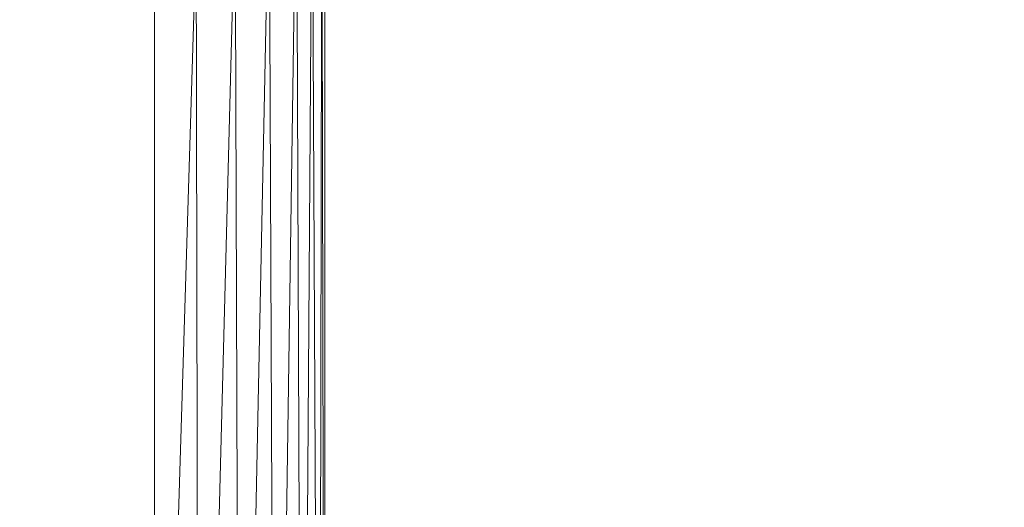
# Model space of a CAD drawing. Units: inches. Extents: x 0 to 204, y 0 to 264.
# Drawn here: x 105 to 110, y 157 to 159 of the extents above; entities that cross this region are included whole.
import ezdxf

# ---------------------------------------------------------------- set-up
doc = ezdxf.new("R2010")
doc.units = ezdxf.units.IN
doc.header["$MEASUREMENT"] = 0
doc.layers.get('0').update_dxf_attribs({"color": 10})

# ---------------------------------------------------------------- blocks, each defined once
blk = doc.blocks.new('DOTTA-W3-3D')
at = {"lineweight": 18}
mesh = blk.add_polyface(dxfattribs=at)
corners = [(6, -10.022, 18.5), (6.8412, -9.9112, 18.5), (7.625, -9.5865, 18.5), (8.2981, -9.0701, 18.5), (8.8146, -8.397, 18.5), (9.1393, -7.6131, 18.5), (9.25, -6.772, 18.5), (9.25, -0.975, 18.5), (7.5848, -0.975, 18.5), (7.5382, 1.2589, 18.5), (7.1784, 3.4641, 18.5), (6.5126, 5.597, 18.5), (5.5539, 7.6153, 18.5), (5.3617, 7.872, 18.5), (5.1106, 8.0714, 18.5), (4.817, 8.2003, 18.5), (2.4332, 8.7181, 18.5), (0, 8.8919, 18.5), (-2.4332, 8.7181, 18.5), (-4.817, 8.2003, 18.5), (-5.1106, 8.0714, 18.5), (-5.3617, 7.872, 18.5), (-5.5539, 7.6153, 18.5), (-6.5126, 5.597, 18.5), (-7.1784, 3.4641, 18.5), (-7.5382, 1.2589, 18.5), (-7.5848, -0.975, 18.5), (-9.25, -0.975, 18.5), (-9.25, -6.772, 18.5), (-9.1393, -7.6131, 18.5), (-8.8146, -8.397, 18.5), (-8.2981, -9.0701, 18.5), (-7.625, -9.5865, 18.5), (-6.8412, -9.9112, 18.5), (-6, -10.022, 18.5)]
mesh.append_faces([[corners[k] for k in face] for face in [(4, 2, 3)]], dxfattribs={"vtx0": -1})
mesh.append_faces([[corners[k] for k in face] for face in [(28, 34, 26, 27)]], dxfattribs={"vtx0": -1, "vtx1": -1})
mesh.append_faces([[corners[k] for k in face] for face in [(16, 10, 11, 15), (24, 17, 18, 23), (23, 18, 19, 22), (29, 33, 34, 28), (33, 29, 30)]], dxfattribs={"vtx0": -1, "vtx2": -1})
mesh.append_faces([[corners[k] for k in face] for face in [(10, 16, 17, 24)]], dxfattribs={"vtx0": -1, "vtx2": -1, "vtx3": -1})
mesh.append_faces([[corners[k] for k in face] for face in [(15, 11, 12, 13)]], dxfattribs={"vtx0": -1, "vtx3": -1})
mesh.append_faces([[corners[k] for k in face] for face in [(32, 33, 30, 31)]], dxfattribs={"vtx1": -1})
mesh.append_faces([[corners[k] for k in face] for face in [(34, 0, 8, 26)]], dxfattribs={"vtx1": -1, "vtx2": -1, "vtx3": -1})
mesh.append_faces([[corners[k] for k in face] for face in [(9, 10, 24, 25), (8, 9, 25, 26), (5, 6, 0, 1), (4, 5, 1, 2)]], dxfattribs={"vtx1": -1, "vtx3": -1})
mesh.append_faces([[corners[k] for k in face] for face in [(13, 14, 15)]], dxfattribs={"vtx2": -1})
mesh.append_faces([[corners[k] for k in face] for face in [(6, 7, 8, 0)]], dxfattribs={"vtx2": -1, "vtx3": -1})
mesh.append_faces([[corners[k] for k in face] for face in [(19, 20, 21, 22)]], dxfattribs={"vtx3": -1})
mesh = blk.add_polyface(dxfattribs=at)
corners = [(9.25, -6.772, 16.25), (9.1393, -7.6131, 16.25), (8.8146, -8.397, 16.25), (8.2981, -9.0701, 16.25), (7.625, -9.5865, 16.25), (6.8412, -9.9112, 16.25), (6, -10.022, 16.25), (-6, -10.022, 16.25), (-6.8412, -9.9112, 16.25), (-7.625, -9.5865, 16.25), (-8.2981, -9.0701, 16.25), (-8.8146, -8.397, 16.25), (-9.1393, -7.6131, 16.25), (-9.25, -6.772, 16.25), (-9.25, -0.975, 16.25), (-7.5848, -0.975, 16.25), (-7.5382, 1.2589, 16.25), (-7.1784, 3.4641, 16.25), (-6.5126, 5.597, 16.25), (-5.5539, 7.6153, 16.25), (-5.3617, 7.872, 16.25), (-5.1106, 8.0714, 16.25), (-4.817, 8.2003, 16.25), (-2.4332, 8.7181, 16.25), (0, 8.8919, 16.25), (2.4332, 8.7181, 16.25), (4.817, 8.2003, 16.25), (5.1106, 8.0714, 16.25), (5.3617, 7.872, 16.25), (5.5539, 7.6153, 16.25), (6.5126, 5.597, 16.25), (7.1784, 3.4641, 16.25), (7.5382, 1.2589, 16.25), (7.5848, -0.975, 16.25), (9.25, -0.975, 16.25)]
mesh.append_faces([[corners[k] for k in face] for face in [(11, 9, 10)]], dxfattribs={"vtx0": -1})
mesh.append_faces([[corners[k] for k in face] for face in [(0, 6, 33, 34)]], dxfattribs={"vtx0": -1, "vtx1": -1})
mesh.append_faces([[corners[k] for k in face] for face in [(23, 17, 18, 22), (31, 24, 25, 30), (30, 25, 26, 29), (1, 5, 6, 0), (5, 1, 2)]], dxfattribs={"vtx0": -1, "vtx2": -1})
mesh.append_faces([[corners[k] for k in face] for face in [(17, 23, 24, 31)]], dxfattribs={"vtx0": -1, "vtx2": -1, "vtx3": -1})
mesh.append_faces([[corners[k] for k in face] for face in [(22, 18, 19, 20)]], dxfattribs={"vtx0": -1, "vtx3": -1})
mesh.append_faces([[corners[k] for k in face] for face in [(4, 5, 2, 3)]], dxfattribs={"vtx1": -1})
mesh.append_faces([[corners[k] for k in face] for face in [(6, 7, 15, 33)]], dxfattribs={"vtx1": -1, "vtx2": -1, "vtx3": -1})
mesh.append_faces([[corners[k] for k in face] for face in [(16, 17, 31, 32), (15, 16, 32, 33), (12, 13, 7, 8), (11, 12, 8, 9)]], dxfattribs={"vtx1": -1, "vtx3": -1})
mesh.append_faces([[corners[k] for k in face] for face in [(20, 21, 22)]], dxfattribs={"vtx2": -1})
mesh.append_faces([[corners[k] for k in face] for face in [(13, 14, 15, 7)]], dxfattribs={"vtx2": -1, "vtx3": -1})
mesh.append_faces([[corners[k] for k in face] for face in [(26, 27, 28, 29)]], dxfattribs={"vtx3": -1})
mesh = blk.add_polyface(dxfattribs=at)
corners = [(10, -6.772, 17), (9.9744, -6.772, 16.8059), (9.8995, -6.772, 16.625), (9.7803, -6.772, 16.4697), (9.625, -6.772, 16.3505), (9.4441, -6.772, 16.2756), (9.25, -6.772, 16.25), (9.25, -0.975, 16.25), (9.4329, -0.7921, 16.2726), (9.6047, -0.6203, 16.3392), (9.7551, -0.4699, 16.4456), (9.875, -0.35, 16.5854), (9.9436, -0.35, 16.7145), (9.9858, -0.35, 16.8545), (10, -0.35, 17)]
mesh.append_faces([[corners[k] for k in face] for face in [(13, 1, 12), (10, 4, 9), (9, 5, 8)]], dxfattribs={"vtx0": -1, "vtx1": -1})
mesh.append_faces([[corners[k] for k in face] for face in [(13, 0, 1), (12, 1, 2), (2, 11, 12), (10, 3, 4), (9, 4, 5), (8, 5, 6), (3, 10, 11)]], dxfattribs={"vtx0": -1, "vtx2": -1})
mesh.append_faces([[corners[k] for k in face] for face in [(14, 0, 13)]], dxfattribs={"vtx1": -1})
mesh.append_faces([[corners[k] for k in face] for face in [(2, 3, 11)]], dxfattribs={"vtx1": -1, "vtx2": -1})
mesh.append_faces([[corners[k] for k in face] for face in [(6, 7, 8)]], dxfattribs={"vtx2": -1})
mesh = blk.add_polyface(dxfattribs=at)
corners = [(9.25, -6.772, 18.5), (9.4441, -6.772, 18.4744), (9.625, -6.772, 18.3995), (9.7803, -6.772, 18.2803), (9.8995, -6.772, 18.125), (9.9744, -6.772, 17.9441), (10, -6.772, 17.75), (10, -0.35, 17.75), (9.9858, -0.35, 17.8955), (9.9436, -0.35, 18.0355), (9.875, -0.35, 18.1646), (9.7551, -0.4699, 18.3044), (9.6047, -0.6203, 18.4108), (9.4329, -0.7921, 18.4774), (9.25, -0.975, 18.5)]
mesh.append_faces([[corners[k] for k in face] for face in [(10, 4, 9), (9, 5, 8)]], dxfattribs={"vtx0": -1, "vtx1": -1})
mesh.append_faces([[corners[k] for k in face] for face in [(13, 0, 1), (12, 1, 2), (10, 3, 4), (9, 4, 5), (8, 5, 6), (3, 10, 11)]], dxfattribs={"vtx0": -1, "vtx2": -1})
mesh.append_faces([[corners[k] for k in face] for face in [(14, 0, 13)]], dxfattribs={"vtx1": -1})
mesh.append_faces([[corners[k] for k in face] for face in [(12, 13, 1), (11, 12, 2), (2, 3, 11)]], dxfattribs={"vtx1": -1, "vtx2": -1})
mesh.append_faces([[corners[k] for k in face] for face in [(6, 7, 8)]], dxfattribs={"vtx2": -1})
mesh = blk.add_polyface(dxfattribs=at)
corners = [(10, -6.772, 17.75), (10, -6.772, 17), (10, -0.35, 17), (10, -0.35, 17.75)]
mesh.append_faces([[corners[k] for k in face] for face in [(3, 0, 1, 2)]])

msp = doc.modelspace()

# ---------------------------------------------------------------- linework, layer by layer
at = {"lineweight": 18, "invisible_edges": 15}
for points in [[(107.18449, 159.89102, 25.05741), (107.36671, 158.52376, 25.16301), (107.36982, 159.77457, 24.97549)], [(107.21837, 159.03723, 25.1727), (107.36671, 158.52376, 25.16301), (107.18449, 159.89102, 25.05741)], [(107.36982, 159.77457, 24.97549), (107.36671, 158.52376, 25.16301), (107.53735, 158.43592, 25.07875)], [(107.53735, 158.43592, 25.07875), (107.56859, 159.46924, 24.91438), (107.36982, 159.77457, 24.97549)], [(106.54082, 159.13431, 14.91284), (106.54257, 158.93731, 14.96594), (106.48332, 159.54087, 14.93617)], [(106.48332, 159.54087, 14.93617), (106.54257, 158.93731, 14.96594), (106.50023, 159.13112, 15.01103)], [(108.13329, 159.55048, 14.83047), (108.15938, 158.88942, 14.83051), (108.11123, 159.19781, 14.86025)], [(108.13329, 159.55048, 14.83047), (108.19405, 159.36178, 14.84676), (108.15938, 158.88942, 14.83051)], [(107.91758, 159.48787, 15.18515), (108.01309, 159.07558, 15.03659), (107.9831, 158.41189, 15.1222)], [(108.09206, 159.51183, 14.94618), (108.09379, 158.41189, 14.97237), (108.01309, 159.07558, 15.03659)], [(109.50769, 159.51034, 14.83059), (109.5296, 158.87323, 14.83034), (109.44873, 159.30254, 14.84676)], [(109.5296, 158.87323, 14.83034), (109.50769, 159.51034, 14.83059), (109.56118, 159.16013, 14.86086)], [(109.61285, 159.08683, 14.98383), (109.64985, 159.51035, 15.03834), (109.69335, 158.41189, 15.06331)], [(109.66516, 159.40949, 15.18515), (109.71699, 158.41189, 15.1222), (109.64985, 159.51035, 15.03834)], [(107.65924, 158.072, 25.05622), (107.56859, 159.46924, 24.91438), (107.53735, 158.43592, 25.07875)], [(107.56859, 159.46924, 24.91438), (107.75933, 158.23373, 24.97934), (107.74441, 159.2385, 24.85178)], [(107.56859, 159.46924, 24.91438), (107.65924, 158.072, 25.05622), (107.75933, 158.23373, 24.97934)], [(107.98016, 158.72551, 14.89548), (107.88748, 159.02078, 14.91161), (107.90257, 159.47761, 14.89357)], [(107.90257, 159.47761, 14.89357), (107.96671, 159.28946, 14.91888), (107.98016, 158.72551, 14.89548)], [(108.08293, 159.3163, 15.11897), (108.07406, 158.63644, 15.04855), (108.01838, 159.29873, 15.04775)], [(108.07406, 158.63644, 15.04855), (108.08293, 159.3163, 15.11897), (108.14977, 158.27228, 15.10313)], [(108.08293, 159.3163, 15.11897), (108.12296, 158.93796, 15.25), (108.14977, 158.27228, 15.10313)], [(106.48658, 159.27459, 24.5387), (106.44363, 159.1866, 24.49604), (106.49948, 158.8291, 24.56196)], [(106.48658, 159.27459, 24.5387), (106.539, 158.92493, 24.58771), (106.51301, 159.28119, 24.5788)], [(106.49948, 158.8291, 24.56196), (106.539, 158.92493, 24.58771), (106.48658, 159.27459, 24.5387)], [(107.94899, 158.9134, 15.01103), (108.01838, 159.29873, 15.04775), (108.07406, 158.63644, 15.04855)], [(107.96671, 159.28946, 14.91888), (107.94899, 158.9134, 15.01103), (108.03787, 158.54929, 14.94852)], [(107.98016, 158.72551, 14.89548), (107.96671, 159.28946, 14.91888), (108.03787, 158.54929, 14.94852)], [(108.13493, 158.88738, 24.50428), (108.12523, 159.27761, 24.43126), (108.08128, 159.13303, 24.52945)], [(108.12388, 158.86116, 24.66474), (108.11472, 158.87977, 24.71986), (108.10479, 159.28871, 24.67254)], [(108.12525, 159.1679, 24.73547), (108.10479, 159.28871, 24.67254), (108.11472, 158.87977, 24.71986)], [(108.15902, 158.88145, 24.4516), (108.10727, 158.94858, 24.36909), (108.12523, 159.27761, 24.43126)], [(108.15902, 158.88145, 24.4516), (108.12523, 159.27761, 24.43126), (108.13493, 158.88738, 24.50428)], [(109.51533, 159.29744, 24.74253), (109.44588, 158.89203, 24.76176), (109.5353, 158.88807, 24.77725)], [(109.56372, 159.17481, 24.72251), (109.51533, 159.29744, 24.74253), (109.5353, 158.88807, 24.77725)], [(107.75933, 158.23373, 24.97934), (107.91671, 158.09846, 24.88177), (107.74441, 159.2385, 24.85178)], [(106.44363, 159.1866, 24.49604), (106.4152, 159.11672, 24.43935), (106.45653, 158.78582, 24.50776)], [(106.44363, 159.1866, 24.49604), (106.45653, 158.78582, 24.50776), (106.49948, 158.8291, 24.56196)], [(107.85836, 158.96274, 24.70759), (107.96237, 158.75157, 24.74394), (107.94968, 159.19019, 24.70512)], [(107.93149, 158.95858, 24.60813), (108.00581, 159.18748, 24.62886), (108.03829, 158.70664, 24.67613)], [(107.93149, 158.95858, 24.60813), (108.0806, 158.47944, 24.62193), (108.02644, 159.18319, 24.56456)], [(108.01177, 158.75564, 24.73201), (107.94968, 159.19019, 24.70512), (107.96237, 158.75157, 24.74394)], [(108.01177, 158.75564, 24.73201), (108.00852, 159.06069, 24.68558), (107.94968, 159.19019, 24.70512)], [(108.00581, 159.18748, 24.62886), (108.00852, 159.06069, 24.68558), (108.03829, 158.70664, 24.67613)], [(108.08128, 159.13303, 24.52945), (108.02644, 159.18319, 24.56456), (108.0806, 158.47944, 24.62193)], [(108.12109, 158.97539, 14.94618), (108.11123, 159.19781, 14.86025), (108.11668, 158.8105, 14.87442)], [(108.11668, 158.8105, 14.87442), (108.11123, 159.19781, 14.86025), (108.15938, 158.88942, 14.83051)], [(109.66494, 159.20489, 24.5427), (109.62364, 159.11231, 24.59705), (109.67377, 158.78863, 24.58055)], [(109.66494, 159.20489, 24.5427), (109.67377, 158.78863, 24.58055), (109.69835, 159.10504, 24.49614)], [(107.92459, 158.84013, 24.71152), (107.90936, 159.066, 24.65444), (107.90211, 159.1697, 24.6902)], [(107.90809, 159.09225, 24.74533), (107.92459, 158.84013, 24.71152), (107.90211, 159.1697, 24.6902)], [(107.98436, 159.09093, 24.49742), (108.0068, 158.43588, 24.58579), (108.01292, 159.17585, 24.54535)], [(108.04446, 158.4405, 24.63656), (108.05907, 159.10207, 24.59798), (108.01292, 159.17585, 24.54535)], [(108.11472, 158.87977, 24.71986), (108.12811, 158.74921, 24.76667), (108.12525, 159.1679, 24.73547)], [(108.12525, 159.1679, 24.73547), (108.15818, 158.84447, 24.78121), (108.17083, 159.17687, 24.75424)], [(108.12525, 159.1679, 24.73547), (108.12811, 158.74921, 24.76667), (108.15818, 158.84447, 24.78121)], [(108.15818, 158.84447, 24.78121), (108.19725, 158.87137, 24.76364), (108.17083, 159.17687, 24.75424)], [(109.51886, 158.91071, 14.94618), (109.58143, 158.41189, 14.89724), (109.56118, 159.16013, 14.86086)], [(109.57872, 158.8427, 24.72323), (109.51925, 158.88424, 24.66264), (109.56842, 159.17688, 24.67166)], [(109.57704, 158.41189, 14.86716), (109.5296, 158.87323, 14.83034), (109.56118, 159.16013, 14.86086)], [(109.5353, 158.88807, 24.77725), (109.56709, 158.75053, 24.76853), (109.56372, 159.17481, 24.72251)], [(109.56372, 159.17481, 24.72251), (109.57872, 158.8427, 24.72323), (109.56842, 159.17688, 24.67166)], [(109.56372, 159.17481, 24.72251), (109.56709, 158.75053, 24.76853), (109.57872, 158.8427, 24.72323)], [(106.36495, 158.83325, 24.37957), (106.45264, 158.45488, 24.48362), (106.4152, 159.11672, 24.43935)], [(106.45264, 158.45488, 24.48362), (106.45653, 158.78582, 24.50776), (106.4152, 159.11672, 24.43935)], [(106.54257, 158.93731, 14.96594), (106.54082, 159.13431, 14.91284), (106.59664, 158.50892, 14.9081)], [(106.62653, 159.07516, 14.91161), (106.59664, 158.50892, 14.9081), (106.54082, 159.13431, 14.91284)], [(107.93365, 158.69077, 24.7684), (107.90809, 159.09225, 24.74533), (107.86512, 158.86966, 24.80423)], [(107.93365, 158.69077, 24.7684), (107.92459, 158.84013, 24.71152), (107.90809, 159.09225, 24.74533)], [(108.09384, 158.44411, 24.67625), (108.12388, 158.86116, 24.66474), (108.05907, 159.10207, 24.59798)], [(108.08128, 159.13303, 24.52945), (108.0806, 158.47944, 24.62193), (108.14753, 158.42623, 24.56574)], [(108.13493, 158.88738, 24.50428), (108.08128, 159.13303, 24.52945), (108.14753, 158.42623, 24.56574)], [(109.62364, 159.11231, 24.59705), (109.51925, 158.88424, 24.66264), (109.60626, 158.44421, 24.67625)], [(109.65563, 158.4406, 24.63655), (109.67377, 158.78863, 24.58055), (109.62364, 159.11231, 24.59705)], [(109.67377, 158.78863, 24.58055), (109.6933, 158.43599, 24.58578), (109.69835, 159.10504, 24.49614)], [(109.71689, 158.43066, 24.52711), (109.6956, 158.86553, 24.42439), (109.69835, 159.10504, 24.49614)], [(106.54073, 158.86652, 24.6165), (106.57726, 158.66438, 24.67673), (106.55027, 159.07852, 24.63615)], [(106.55027, 159.07852, 24.63615), (106.57726, 158.66438, 24.67673), (106.56505, 158.94008, 24.69338)], [(106.59609, 158.61431, 24.738), (106.60313, 159.05418, 24.71684), (106.56505, 158.94008, 24.69338)], [(106.59609, 158.61431, 24.738), (106.64361, 158.58806, 24.76002), (106.60313, 159.05418, 24.71684)], [(106.61386, 158.88036, 24.71508), (106.60313, 159.05418, 24.71684), (106.64361, 158.58806, 24.76002)], [(107.9306, 158.73621, 24.67588), (107.85836, 158.95474, 24.61956), (107.90936, 159.066, 24.65444)], [(107.90936, 159.066, 24.65444), (107.92459, 158.84013, 24.71152), (107.9306, 158.73621, 24.67588)], [(107.98436, 159.09093, 24.49742), (107.94753, 158.83661, 24.42702), (107.98321, 158.43054, 24.52713)], [(108.00852, 159.06069, 24.68558), (108.01177, 158.75564, 24.73201), (108.03829, 158.70664, 24.67613)], [(106.47519, 159.01221, 15.06337), (106.49361, 158.28181, 15.10145), (106.41729, 158.94444, 15.15213)], [(106.56441, 158.30094, 15.01103), (106.49361, 158.28181, 15.10145), (106.47519, 159.01221, 15.06337)], [(107.04971, 158.95369, 25.24723), (107.29972, 158.14085, 25.25183), (107.21837, 159.03723, 25.1727)], [(107.29972, 158.14085, 25.25183), (107.36671, 158.52376, 25.16301), (107.21837, 159.03723, 25.1727)], [(108.129, 158.41189, 14.92584), (108.12109, 158.97539, 14.94618), (108.11668, 158.8105, 14.87442)], [(108.15938, 158.88942, 14.83051), (108.20657, 158.97812, 14.84676), (108.19897, 158.41189, 14.83114)], [(106.38992, 158.2913, 15.25), (106.41729, 158.94444, 15.15213), (106.49361, 158.28181, 15.10145)], [(106.539, 158.92493, 24.58771), (106.49948, 158.8291, 24.56196), (106.55574, 158.47276, 24.6223)], [(106.54257, 158.93731, 14.96594), (106.57779, 158.47283, 14.96679), (106.5305, 158.73954, 15.01103)], [(106.55574, 158.47276, 24.6223), (106.54073, 158.86652, 24.6165), (106.539, 158.92493, 24.58771)], [(106.54257, 158.93731, 14.96594), (106.59664, 158.50892, 14.9081), (106.57779, 158.47283, 14.96679)], [(106.59609, 158.61431, 24.738), (106.56505, 158.94008, 24.69338), (106.57726, 158.66438, 24.67673)], [(108.11472, 158.87977, 24.71986), (108.12388, 158.86116, 24.66474), (108.12905, 158.44834, 24.72277)], [(108.11911, 158.4523, 24.7664), (108.12811, 158.74921, 24.76667), (108.11472, 158.87977, 24.71986)], [(108.14113, 158.41189, 14.8427), (108.11668, 158.8105, 14.87442), (108.15938, 158.88942, 14.83051)], [(108.13493, 158.88738, 24.50428), (108.18418, 158.47171, 24.48168), (108.15902, 158.88145, 24.4516)], [(108.13493, 158.88738, 24.50428), (108.14753, 158.42623, 24.56574), (108.18418, 158.47171, 24.48168)], [(108.18418, 158.47171, 24.48168), (108.13671, 158.50802, 24.40914), (108.15902, 158.88145, 24.4516)], [(109.5353, 158.88807, 24.77725), (109.44588, 158.89203, 24.76176), (109.50119, 158.45699, 24.81693)], [(109.46028, 158.9116, 14.84676), (109.5296, 158.87323, 14.83034), (109.50113, 158.41189, 14.83114)], [(109.57104, 158.44844, 24.72276), (109.51925, 158.88424, 24.66264), (109.57872, 158.8427, 24.72323)], [(109.54598, 158.45669, 24.81357), (109.56709, 158.75053, 24.76853), (109.5353, 158.88807, 24.77725)], [(107.92459, 158.84013, 24.71152), (107.93365, 158.69077, 24.7684), (107.94292, 158.51084, 24.73246)], [(107.9306, 158.73621, 24.67588), (107.92459, 158.84013, 24.71152), (107.94292, 158.51084, 24.73246)], [(108.15412, 158.4566, 24.81358), (108.15818, 158.84447, 24.78121), (108.12811, 158.74921, 24.76667)], [(108.19891, 158.4569, 24.81693), (108.19725, 158.87137, 24.76364), (108.15818, 158.84447, 24.78121)], [(109.57872, 158.8427, 24.72323), (109.56709, 158.75053, 24.76853), (109.58098, 158.4524, 24.76639)], [(106.49507, 158.3939, 24.56868), (106.49948, 158.8291, 24.56196), (106.45653, 158.78582, 24.50776)], [(106.49948, 158.8291, 24.56196), (106.49507, 158.3939, 24.56868), (106.55574, 158.47276, 24.6223)], [(106.49507, 158.3939, 24.56868), (106.45653, 158.78582, 24.50776), (106.45264, 158.45488, 24.48362)], [(107.96237, 158.75157, 24.74394), (107.88754, 158.52629, 24.74726), (107.99279, 158.42559, 24.77478)], [(107.96237, 158.75157, 24.74394), (107.99279, 158.42559, 24.77478), (108.01177, 158.75564, 24.73201)], [(107.99279, 158.42559, 24.77478), (108.04172, 158.34569, 24.76087), (108.01177, 158.75564, 24.73201)], [(108.01177, 158.75564, 24.73201), (108.04172, 158.34569, 24.76087), (108.03829, 158.70664, 24.67613)], [(107.88754, 158.51829, 24.65924), (107.9306, 158.73621, 24.67588), (107.94292, 158.51084, 24.73246)], [(107.98016, 158.72551, 14.89548), (108.00792, 158.2371, 14.89506), (107.94, 158.40626, 14.91161)], [(108.06142, 158.21735, 24.7197), (107.96075, 158.52092, 24.64792), (108.03829, 158.70664, 24.67613)], [(108.03787, 158.54929, 14.94852), (108.00792, 158.2371, 14.89506), (107.98016, 158.72551, 14.89548)], [(108.06142, 158.21735, 24.7197), (108.03829, 158.70664, 24.67613), (108.04172, 158.34569, 24.76087)], [(106.59532, 158.35297, 24.69858), (106.57726, 158.66438, 24.67673), (106.56844, 158.45185, 24.6542)], [(106.59532, 158.35297, 24.69858), (106.59867, 158.31031, 24.7458), (106.57726, 158.66438, 24.67673)], [(106.59867, 158.31031, 24.7458), (106.59609, 158.61431, 24.738), (106.57726, 158.66438, 24.67673)], [(107.93365, 158.69077, 24.7684), (107.8926, 158.45882, 24.84554), (107.95363, 158.27773, 24.80958)], [(107.93365, 158.69077, 24.7684), (107.95363, 158.27773, 24.80958), (107.94292, 158.51084, 24.73246)], [(106.59867, 158.31031, 24.7458), (106.63326, 158.27411, 24.78317), (106.59609, 158.61431, 24.738)], [(106.64361, 158.58806, 24.76002), (106.59609, 158.61431, 24.738), (106.63326, 158.27411, 24.78317)], [(107.99144, 158.17108, 15.01103), (108.07406, 158.63644, 15.04855), (108.10508, 158.03058, 15.04768)], [(108.07406, 158.63644, 15.04855), (108.14977, 158.27228, 15.10313), (108.10508, 158.03058, 15.04768)], [(106.63326, 158.27411, 24.78317), (106.67531, 158.21386, 24.79227), (106.64361, 158.58806, 24.76002)], [(106.64361, 158.58806, 24.76002), (106.67531, 158.21386, 24.79227), (106.64165, 158.46449, 24.75288)], [(108.06116, 157.92158, 14.92569), (108.03787, 158.54929, 14.94852), (107.99144, 158.17108, 15.01103)], [(108.00792, 158.2371, 14.89506), (108.03787, 158.54929, 14.94852), (108.06116, 157.92158, 14.92569)], [(106.61345, 157.89948, 14.92511), (106.57779, 158.47283, 14.96679), (106.59664, 158.50892, 14.9081)], [(106.61345, 157.89948, 14.92511), (106.59664, 158.50892, 14.9081), (106.65422, 158.114, 14.8935)], [(106.59664, 158.50892, 14.9081), (106.68561, 158.44282, 14.91161), (106.65422, 158.114, 14.8935)], [(107.29972, 158.14085, 25.25183), (107.36289, 157.25832, 25.32144), (107.36671, 158.52376, 25.16301)], [(107.36671, 158.52376, 25.16301), (107.50074, 157.25112, 25.24219), (107.53735, 158.43592, 25.07875)], [(107.95609, 158.20766, 24.73448), (107.88754, 158.51829, 24.65924), (107.94292, 158.51084, 24.73246)], [(107.95609, 158.20766, 24.73448), (107.94292, 158.51084, 24.73246), (107.95501, 158.23945, 24.77239)], [(107.94292, 158.51084, 24.73246), (107.95363, 158.27773, 24.80958), (107.95501, 158.23945, 24.77239)], [(106.48435, 157.85217, 24.56226), (106.45264, 158.45488, 24.48362), (106.42, 158.00973, 24.45444)], [(106.45264, 158.45488, 24.48362), (106.48435, 157.85217, 24.56226), (106.49507, 158.3939, 24.56868)], [(106.49507, 158.3939, 24.56868), (106.55909, 157.86331, 24.66286), (106.55574, 158.47276, 24.6223)], [(106.59616, 158.03719, 24.6919), (106.55574, 158.47276, 24.6223), (106.55909, 157.86331, 24.66286)], [(106.56931, 158.23758, 15.01103), (106.57779, 158.47283, 14.96679), (106.61345, 157.89948, 14.92511)], [(107.99, 158.08326, 24.6877), (108.12362, 157.87356, 24.66193), (108.0806, 158.47944, 24.62193)], [(108.14753, 158.42623, 24.56574), (108.0806, 158.47944, 24.62193), (108.15512, 158.03813, 24.61088)], [(108.12362, 157.87356, 24.66193), (108.15512, 158.03813, 24.61088), (108.0806, 158.47944, 24.62193)], [(108.14753, 158.42623, 24.56574), (108.19836, 157.86629, 24.56098), (108.18418, 158.47171, 24.48168)], [(108.18418, 158.47171, 24.48168), (108.19836, 157.86629, 24.56098), (108.16616, 158.06745, 24.44919)], [(107.61931, 157.24492, 25.17401), (107.65924, 158.072, 25.05622), (107.53735, 158.43592, 25.07875)], [(108.01534, 158.0588, 24.80738), (107.99279, 158.42559, 24.77478), (107.91671, 158.08984, 24.78694)], [(108.01827, 157.81091, 14.89387), (107.94, 158.40626, 14.91161), (108.00792, 158.2371, 14.89506)], [(108.01534, 158.0588, 24.80738), (108.04172, 158.34569, 24.76087), (107.99279, 158.42559, 24.77478)], [(108.14753, 158.42623, 24.56574), (108.15512, 158.03813, 24.61088), (108.19836, 157.86629, 24.56098)], [(106.48435, 157.85217, 24.56226), (106.51994, 157.64426, 24.63683), (106.49507, 158.3939, 24.56868)], [(106.51994, 157.64426, 24.63683), (106.55909, 157.86331, 24.66286), (106.49507, 158.3939, 24.56868)], [(106.59532, 158.35297, 24.69858), (106.60479, 158.05007, 24.7374), (106.59867, 158.31031, 24.7458)], [(106.60479, 158.05007, 24.7374), (106.59532, 158.35297, 24.69858), (106.59616, 158.03719, 24.6919)], [(108.01534, 158.0588, 24.80738), (108.06373, 157.9361, 24.78736), (108.04172, 158.34569, 24.76087)], [(108.04172, 158.34569, 24.76087), (108.06373, 157.9361, 24.78736), (108.06142, 158.21735, 24.7197)], [(106.38992, 158.2913, 15.25), (106.49361, 158.28181, 15.10145), (106.4831, 157.17325, 15.18706)], [(106.49361, 158.28181, 15.10145), (106.56441, 158.30094, 15.01103), (106.59379, 157.17325, 15.03723)], [(106.60479, 158.05007, 24.7374), (106.62526, 157.92919, 24.80034), (106.59867, 158.31031, 24.7458)], [(106.63326, 158.27411, 24.78317), (106.59867, 158.31031, 24.7458), (106.62526, 157.92919, 24.80034)], [(106.62526, 157.92919, 24.80034), (106.67085, 157.93803, 24.81911), (106.63326, 158.27411, 24.78317)], [(106.67085, 157.93803, 24.81911), (106.67531, 158.21386, 24.79227), (106.63326, 158.27411, 24.78317)], [(107.96797, 157.82856, 24.86091), (107.95363, 158.27773, 24.80958), (107.92008, 158.04799, 24.88685)], [(107.96797, 157.82856, 24.86091), (107.95501, 158.23945, 24.77239), (107.95363, 158.27773, 24.80958)], [(108.15564, 157.17325, 15.07713), (108.10508, 158.03058, 15.04768), (108.14977, 158.27228, 15.10313)], [(108.16733, 158.17103, 15.25), (108.21699, 157.17325, 15.18706), (108.14977, 158.27228, 15.10313)], [(107.26409, 158.1676, 26.11918), (107.4434, 158.24625, 26.05909), (107.20751, 158.22731, 25.93953)], [(107.46545, 158.15931, 26.20579), (107.4434, 158.24625, 26.05909), (107.26409, 158.1676, 26.11918)], [(107.64855, 157.9674, 25.93242), (107.4434, 158.24625, 26.05909), (107.46545, 158.15931, 26.20579)], [(107.75933, 158.23373, 24.97934), (107.65924, 158.072, 25.05622), (107.73789, 157.23872, 25.10583)], [(107.91671, 158.09846, 24.88177), (107.75933, 158.23373, 24.97934), (107.8372, 157.23353, 25.04873)], [(107.95501, 158.23945, 24.77239), (107.96797, 157.82856, 24.86091), (107.96756, 157.84051, 24.80363)], [(107.96756, 157.84051, 24.80363), (107.95609, 158.20766, 24.73448), (107.95501, 158.23945, 24.77239)], [(108.01827, 157.81091, 14.89387), (108.00792, 158.2371, 14.89506), (108.06116, 157.92158, 14.92569)], [(106.67085, 157.93803, 24.81911), (106.66945, 158.04861, 24.79069), (106.67531, 158.21386, 24.79227)], [(107.95609, 158.20766, 24.73448), (107.96693, 157.86241, 24.75457), (107.91671, 158.08184, 24.69891)], [(107.96693, 157.86241, 24.75457), (107.95609, 158.20766, 24.73448), (107.96756, 157.84051, 24.80363)], [(108.06142, 158.21735, 24.7197), (108.06705, 157.88542, 24.73448), (107.99, 158.08326, 24.6877)], [(108.06705, 157.88542, 24.73448), (108.06142, 158.21735, 24.7197), (108.06373, 157.9361, 24.78736)], [(107.16688, 157.9674, 26.06656), (107.29754, 158.05543, 26.26245), (107.26409, 158.1676, 26.11918)], [(107.26409, 158.1676, 26.11918), (107.29754, 158.05543, 26.26245), (107.46545, 158.15931, 26.20579)], [(107.55206, 158.01781, 26.32119), (107.46545, 158.15931, 26.20579), (107.29754, 158.05543, 26.26245)], [(107.55206, 158.01781, 26.32119), (107.64855, 157.9674, 25.93242), (107.46545, 158.15931, 26.20579)], [(106.61345, 157.89948, 14.92511), (106.65422, 158.114, 14.8935), (106.66209, 157.63287, 14.8948)], [(106.66209, 157.63287, 14.8948), (106.65422, 158.114, 14.8935), (106.70746, 157.73953, 14.91161)], [(107.34084, 157.94171, 26.36661), (107.29754, 158.05543, 26.26245), (107.20583, 157.88101, 26.20644)], [(107.29754, 158.05543, 26.26245), (107.34084, 157.94171, 26.36661), (107.55206, 158.01781, 26.32119)], [(108.01534, 158.0588, 24.80738), (107.94588, 157.65339, 24.82662), (108.03531, 157.64939, 24.8421)], [(108.03531, 157.64939, 24.8421), (108.06373, 157.9361, 24.78736), (108.01534, 158.0588, 24.80738)], [(106.60479, 158.05007, 24.7374), (106.62388, 157.62252, 24.72959), (106.61472, 157.64109, 24.78473)], [(106.60479, 158.05007, 24.7374), (106.61472, 157.64109, 24.78473), (106.62526, 157.92919, 24.80034)], [(107.5288, 157.85225, 26.4343), (107.55206, 158.01781, 26.32119), (107.34084, 157.94171, 26.36661)], [(107.55206, 158.01781, 26.32119), (107.5288, 157.85225, 26.4343), (107.70282, 157.72199, 26.1273)], [(108.12362, 157.87356, 24.66193), (108.17227, 157.64856, 24.63644), (108.15512, 158.03813, 24.61088)], [(108.15512, 158.03813, 24.61088), (108.17227, 157.64856, 24.63644), (108.19836, 157.86629, 24.56098)], [(106.61472, 157.64109, 24.78473), (106.62811, 157.51047, 24.83153), (106.62526, 157.92919, 24.80034)], [(106.62526, 157.92919, 24.80034), (106.65817, 157.60573, 24.84607), (106.67085, 157.93803, 24.81911)], [(106.62526, 157.92919, 24.80034), (106.62811, 157.51047, 24.83153), (106.65817, 157.60573, 24.84607)], [(106.65817, 157.60573, 24.84607), (106.69725, 157.63274, 24.8285), (106.67085, 157.93803, 24.81911)], [(107.22115, 157.72199, 26.26144), (107.5288, 157.85225, 26.4343), (107.34084, 157.94171, 26.36661)], [(108.06116, 157.92158, 14.92569), (108.05897, 157.17325, 14.90756), (108.01827, 157.81091, 14.89387)], [(108.01997, 157.67216, 15.01103), (108.08143, 157.17325, 14.9621), (108.06116, 157.92158, 14.92569)], [(108.03531, 157.64939, 24.8421), (108.06709, 157.51179, 24.83339), (108.06373, 157.9361, 24.78736)], [(108.06373, 157.9361, 24.78736), (108.06709, 157.51179, 24.83339), (108.07872, 157.60397, 24.78811)], [(108.07872, 157.60397, 24.78811), (108.06705, 157.88542, 24.73448), (108.06373, 157.9361, 24.78736)], [(106.61345, 157.89948, 14.92511), (106.61867, 157.17325, 14.9621), (106.60812, 157.73562, 15.01103)], [(106.66209, 157.63287, 14.8948), (106.63058, 157.17325, 14.91867), (106.61345, 157.89948, 14.92511)], [(107.20583, 157.88101, 26.20644), (107.18941, 157.88026, 25.87454), (107.25958, 157.56297, 26.1265)], [(107.60017, 157.56297, 26.03165), (107.53001, 157.88026, 25.77969), (107.6875, 157.88101, 26.0723)], [(108.07872, 157.60397, 24.78811), (108.01925, 157.64561, 24.72749), (108.06705, 157.88542, 24.73448)], [(106.48435, 157.85217, 24.56226), (106.44753, 157.59797, 24.49187), (106.4832, 157.19191, 24.59196)], [(106.50678, 157.19724, 24.65061), (106.51994, 157.64426, 24.63683), (106.48435, 157.85217, 24.56226)], [(106.54449, 157.20186, 24.70143), (106.55909, 157.86331, 24.66286), (106.51994, 157.64426, 24.63683)], [(106.59385, 157.20547, 24.74111), (106.62388, 157.62252, 24.72959), (106.55909, 157.86331, 24.66286)], [(107.5288, 157.85225, 26.4343), (107.23647, 157.56297, 26.31644), (107.51133, 157.71151, 26.48212)], [(107.5288, 157.85225, 26.4343), (107.51133, 157.71151, 26.48212), (107.72729, 157.56297, 26.24692)], [(107.94757, 157.62013, 24.74089), (107.96693, 157.86241, 24.75457), (107.97289, 157.54754, 24.79912)], [(107.96756, 157.84051, 24.80363), (107.97289, 157.54754, 24.79912), (107.96693, 157.86241, 24.75457)], [(107.96756, 157.84051, 24.80363), (107.97337, 157.51294, 24.8517), (107.97289, 157.54754, 24.79912)], [(107.96797, 157.82856, 24.86091), (107.97337, 157.51294, 24.8517), (107.96756, 157.84051, 24.80363)], [(108.12362, 157.87356, 24.66193), (108.01925, 157.64561, 24.72749), (108.10625, 157.20557, 24.74111)], [(108.15561, 157.20197, 24.70143), (108.17227, 157.64856, 24.63644), (108.12362, 157.87356, 24.66193)], [(108.19331, 157.19735, 24.65061), (108.19836, 157.86629, 24.56098), (108.17227, 157.64856, 24.63644)], [(108.21689, 157.19202, 24.59195), (108.1956, 157.62689, 24.48924), (108.19836, 157.86629, 24.56098)], [(107.96797, 157.82856, 24.86091), (107.94757, 157.63716, 24.92816), (107.97333, 157.52038, 24.895)], [(108.00113, 157.17325, 14.89599), (107.96084, 157.67298, 14.91161), (108.01827, 157.81091, 14.89387)], [(107.97337, 157.51294, 24.8517), (107.96797, 157.82856, 24.86091), (107.97333, 157.52038, 24.895)], [(106.69897, 157.17325, 14.89599), (106.66209, 157.63287, 14.8948), (106.70746, 157.73953, 14.91161)], [(106.61472, 157.64109, 24.78473), (106.62388, 157.62252, 24.72959), (106.62907, 157.2097, 24.7876)], [(106.61912, 157.21367, 24.83126), (106.62811, 157.51047, 24.83153), (106.61472, 157.64109, 24.78473)], [(106.69894, 157.21827, 24.88178), (106.69725, 157.63274, 24.8285), (106.65817, 157.60573, 24.84607)], [(108.03531, 157.64939, 24.8421), (107.94588, 157.65339, 24.82662), (108.00116, 157.21835, 24.88177)], [(108.07102, 157.2098, 24.78759), (108.01925, 157.64561, 24.72749), (108.07872, 157.60397, 24.78811)], [(108.04599, 157.21805, 24.87842), (108.06709, 157.51179, 24.83339), (108.03531, 157.64939, 24.8421)], [(106.62811, 157.51047, 24.83153), (106.6541, 157.21796, 24.87843), (106.65817, 157.60573, 24.84607)], [(108.06709, 157.51179, 24.83339), (108.08098, 157.21377, 24.83125), (108.07872, 157.60397, 24.78811)], [(107.97505, 157.21578, 24.85348), (107.97289, 157.54754, 24.79912), (107.97337, 157.51294, 24.8517)], [(107.97337, 157.51294, 24.8517), (107.97333, 157.52038, 24.895), (107.97505, 157.22105, 24.91147)], [(106.82503, 157.24364, 25.42321), (106.64826, 157.24364, 25.59998), (106.71296, 157.24364, 25.84147), (107.06651, 157.24364, 25.48791)], [(107.47485, 157.24364, 25.99939), (107.47975, 157.24364, 26.49936), (107.23647, 157.24364, 26.31644), (107.35018, 157.24364, 26.0341)], [(107.65182, 157.24364, 26.07322), (107.29827, 157.24364, 26.42678), (107.53975, 157.24364, 26.49148), (107.71653, 157.24364, 26.1853)], [(107.47485, 157.24364, 25.99939), (107.65234, 157.24364, 26.07087), (107.47975, 157.24364, 26.49936)]]:
    msp.add_3dface(points, dxfattribs=at)

# ---------------------------------------------------------------- block references
msp.add_blockref('DOTTA-W3-3D', (96.72505, 160.08816))

doc.saveas('drawing.dxf')
